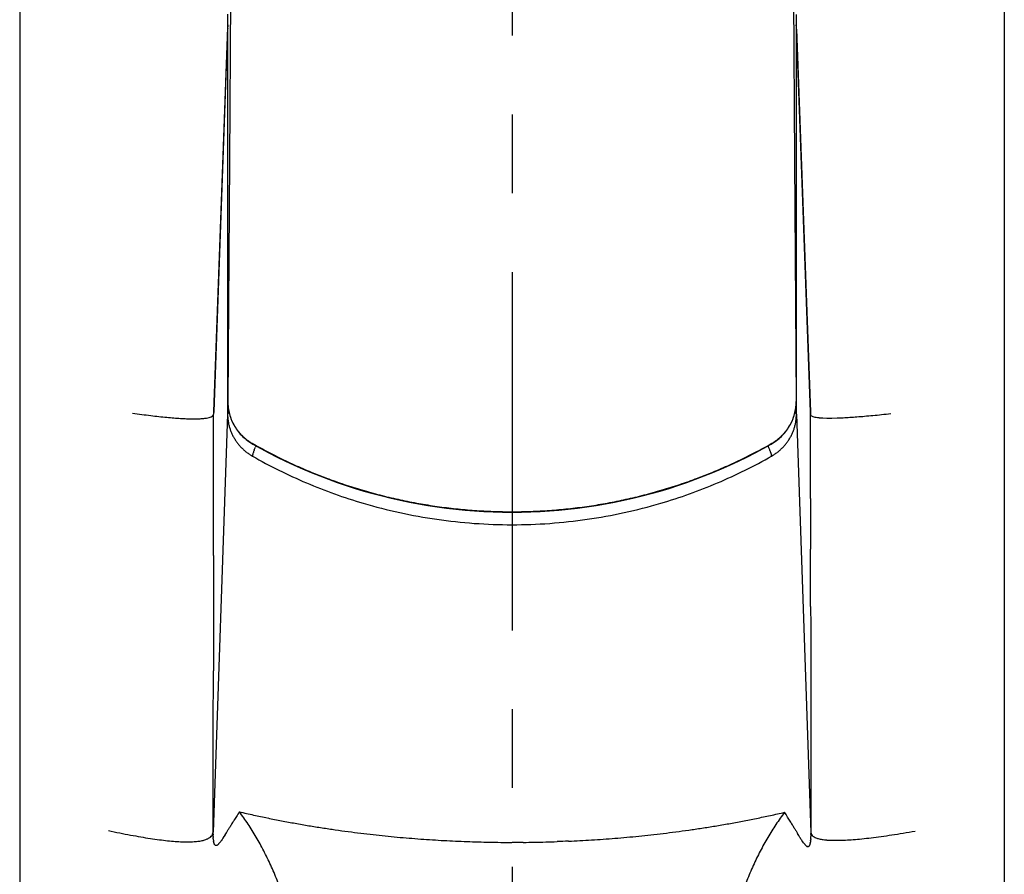
# Model space of a CAD drawing. Extents: x -5 to 205, y -21 to 276.
# Drawn here: x 49 to 59, y 163 to 171 of the extents above; entities that cross this region are included whole.
import ezdxf

# ---------------------------------------------------------------- set-up
doc = ezdxf.new("R2010")
doc.units = 0
doc.linetypes.add('AIGENLINE002', pattern=[5.856145, 3.5278, -0.776115, 0.776115, -0.776115])
doc.layers.add('_________1', color=7, linetype='CONTINUOUS')

# ---------------------------------------------------------------- blocks, each defined once
blk = doc.blocks.new('AIGNBL0201004C')
at = {"layer": '_________1', "color": 7}
for p, q in [((51.1896, 167.218), (51.1896, 167.221)), ((51.1903, 167.217), (51.1896, 167.218)), ((51.191, 167.216), (51.1903, 167.217))]:
    blk.add_line(p, q, dxfattribs=at)
blk = doc.blocks.new('AIGNBL0201004D')
at = {"layer": '_________1', "color": 7}
for p, q in [((56.2946, 167.216), (56.2953, 167.217)), ((56.2953, 167.217), (56.296, 167.218)), ((56.2953, 167.217), (56.2953, 167.217)), ((56.296, 167.218), (56.296, 167.221))]:
    blk.add_line(p, q, dxfattribs=at)
blk = doc.blocks.new('AIGNBL02010051')
at = {"layer": '_________1', "color": 7}
for centre, radius, start, end in [((56.119542, 167.626019), 0.421083, 348.358295, 352.613266), ((56.169009, 167.627078), 0.372236, 351.47256, 355.768945), ((55.945955, 167.693294), 0.608102, 333.669322, 336.60329), ((56.124288, 167.616108), 0.413782, 336.606657, 340.957409), ((56.131708, 167.617228), 0.407149, 340.467713, 344.861961), ((56.060282, 167.638311), 0.481604, 344.65989, 348.348646), ((56.168124, 167.563809), 0.349661, 321.120301, 326.270713), ((56.168764, 167.574093), 0.35495, 324.832645, 329.88638), ((55.966985, 167.69381), 0.589565, 329.660603, 332.717815), ((55.739603, 168.038561), 0.992454, 307.933911, 309.772849), ((55.900027, 167.819714), 0.721814, 311.099123, 313.615797), ((55.71902, 167.972603), 0.957706, 315.146318, 317.048664), ((55.993345, 167.697749), 0.569818, 318.482243, 321.667226), ((56.063353, 167.635439), 0.475563, 299.284424, 303.168266), ((55.981273, 167.751375), 0.617538, 303.65796, 306.62911)]:
    blk.add_arc(centre, radius, start, end, dxfattribs=at)
blk = doc.blocks.new('AIGNBL02010053')
at = {"layer": '_________1', "color": 7}
for centre, radius, start, end in [((51.244794, 167.615433), 0.299516, 183.060392, 188.360832), ((51.399653, 167.632159), 0.4552, 187.609435, 191.523975), ((51.386599, 167.628521), 0.441684, 191.399838, 195.443869), ((51.377853, 167.62471), 0.432241, 195.265662, 199.404704), ((51.387159, 167.626146), 0.441498, 199.179236, 203.256738), ((51.88183, 167.851871), 0.985177, 203.958277, 205.769151), ((51.653987, 167.768269), 0.744026, 207.5996, 210.022021), ((51.507278, 167.696081), 0.580985, 211.097043, 214.183972), ((51.382673, 167.616303), 0.433102, 214.715095, 218.899904), ((51.280055, 167.519882), 0.292883, 216.825908, 223.024662), ((51.361524, 167.578335), 0.392536, 221.148045, 225.755669), ((51.548622, 167.779196), 0.666997, 226.280789, 229.004331), ((51.579348, 167.831697), 0.726866, 229.891162, 232.402118), ((51.434104, 167.651631), 0.495609, 233.005316, 236.707654), ((51.496541, 167.758), 0.618825, 237.281437, 240.265913)]:
    blk.add_arc(centre, radius, start, end, dxfattribs=at)
blk = doc.blocks.new('AIGNBL02010055')
at = {"layer": '_________1', "color": 7}
for p, q in [((56.492, 174.855), (56.5089, 172.39)), ((56.5089, 172.39), (56.5251, 170.013)), ((56.5251, 170.013), (56.5416, 167.634))]:
    blk.add_line(p, q, dxfattribs=at)
blk = doc.blocks.new('AIGNBL02010056')
at = {"layer": '_________1', "color": 7}
blk.add_line((51.1927, 167.219), (51.1896, 167.221), dxfattribs=at)
blk = doc.blocks.new('AIGNBL02010057')
at = {"layer": '_________1', "color": 7}
for centre, radius, start, end in [((53.849874, 171.908342), 5.389903, 240.462897, 242.368928), ((53.641432, 171.908505), 5.3874, 297.576455, 299.48659), ((54.094552, 172.439101), 5.973679, 242.650733, 244.411539), ((53.649625, 171.919753), 5.393592, 295.493784, 297.443984), ((54.225122, 172.790084), 6.346721, 244.716918, 246.377434), ((53.781388, 171.832671), 5.291775, 246.625449, 248.614305), ((53.855527, 171.465171), 4.894405, 291.304969, 293.455316), ((53.762839, 171.685325), 5.133261, 293.426301, 295.479387), ((54.204074, 172.981588), 6.515765, 248.837332, 250.452985), ((53.607852, 172.101981), 5.577683, 289.411159, 291.298564), ((53.808377, 171.954958), 5.41599, 250.76403, 252.706129), ((53.792452, 171.932808), 5.390114, 252.797757, 254.750623), ((53.695152, 171.91799), 5.375364, 285.266213, 287.228478), ((53.726714, 171.804977), 5.258075, 287.264724, 289.265156), ((54.047058, 172.945876), 6.434513, 254.935991, 256.575513), ((53.812564, 172.103639), 5.560942, 256.910879, 258.809865), ((53.788931, 171.573375), 5.018212, 281.063049, 283.171282), ((53.804677, 171.511819), 4.954688, 283.15619, 285.281088), ((53.6745, 171.399585), 4.84348, 258.795749, 260.977508), ((53.702922, 171.469416), 4.916934, 260.778026, 262.93158), ((53.768857, 172.004372), 5.455938, 262.935724, 264.878754), ((53.714359, 172.023395), 5.475067, 275.124661, 277.060901), ((53.816521, 171.261056), 4.705957, 276.967434, 279.217251), ((53.77743, 171.560074), 5.007384, 279.110725, 281.221409), ((53.716425, 171.384703), 4.834064, 264.842118, 267.032335), ((53.749156, 171.927689), 5.378018, 266.983583, 268.94854), ((53.742624, 172.606276), 6.056401, 269.128138, 270.871882), ((53.736169, 171.925486), 5.375813, 271.051077, 273.01684), ((53.682311, 172.602699), 6.05495, 273.188515, 274.937071)]:
    blk.add_arc(centre, radius, start, end, dxfattribs=at)
blk = doc.blocks.new('AIGNBL02010058')
at = {"layer": '_________1', "color": 7}
blk.add_line((56.296, 167.221), (56.2932, 167.219), dxfattribs=at)
blk = doc.blocks.new('AIGNBL02010059')
at = {"layer": '_________1', "color": 7}
for p, q in [((50.9936, 174.855), (50.9767, 172.381)), ((50.9767, 172.381), (50.9605, 170.004)), ((50.9605, 170.004), (50.9443, 167.634))]:
    blk.add_line(p, q, dxfattribs=at)
blk = doc.blocks.new('AIGNBL0201005A')
at = {"layer": '_________1', "color": 7}
for p, q in [((51.2227, 167.198), (51.2165, 167.186)), ((51.1962, 167.137), (51.1927, 167.127))]:
    blk.add_line(p, q, dxfattribs=at)
for centre, radius, start, end in [((51.47583, 167.041356), 0.295435, 156.391402, 158.848293), ((49.816234, 167.775997), 1.519495, 336.070608, 336.58832), ((51.051113, 167.250611), 0.177729, 333.837993, 338.513491), ((51.218972, 167.098744), 0.032462, 171.543706, 181.303626), ((51.233088, 167.097537), 0.04661, 164.188921, 172.626691), ((51.221482, 167.105796), 0.033536, 158.366158, 172.392057), ((51.280982, 167.098551), 0.09277, 162.065729, 167.797259), ((52.088177, 166.808719), 0.950479, 159.08906, 159.798814)]:
    blk.add_arc(centre, radius, start, end, dxfattribs=at)
blk = doc.blocks.new('AIGNBL0201005B')
at = {"layer": '_________1', "color": 7}
for p, q in [((56.2629, 167.198), (56.2691, 167.186)), ((56.2894, 167.137), (56.2929, 167.127)), ((56.2929, 167.127), (56.2956, 167.118)), ((56.2956, 167.118), (56.2977, 167.11))]:
    blk.add_line(p, q, dxfattribs=at)
for centre, radius, start, end in [((55.997975, 167.05787), 0.299669, 22.43802, 25.210496), ((56.143625, 167.107183), 0.146566, 20.985919, 26.355152), ((56.009761, 167.041356), 0.295435, 21.151687, 23.608578), ((55.397415, 166.808719), 0.950479, 20.201166, 20.91092), ((56.254418, 167.10014), 0.044439, 4.360095, 13.132228), ((56.269469, 167.097062), 0.029963, 1.806077, 12.443954)]:
    blk.add_arc(centre, radius, start, end, dxfattribs=at)
blk = doc.blocks.new('AIGNBL0201005C')
at = {"layer": '_________1', "color": 7}
blk.add_line((56.5299, 167.53), (56.5309, 167.53), dxfattribs=at)
for centre, radius, start, end in [((56.508873, 167.497946), 0.038645, 44.489804, 55.198186), ((56.520709, 167.50834), 0.022934, 31.658193, 46.689115), ((56.510783, 167.502158), 0.034628, 23.069248, 31.745897), ((56.531493, 167.510815), 0.012184, 0.415896, 23.773616)]:
    blk.add_arc(centre, radius, start, end, dxfattribs=at)
blk = doc.blocks.new('AIGNBL0201005D')
at = {"layer": '_________1', "color": 7}
blk.add_line((56.5416, 171.308), (56.5426, 171.306), dxfattribs=at)
blk.add_arc((56.531493, 171.300616), 0.012184, 0.415896, 23.773616, dxfattribs=at)
blk = doc.blocks.new('AIGNBL02010062')
at = {"layer": '_________1', "color": 7}
blk.add_line((50.9443, 171.308), (50.9429, 171.306), dxfattribs=at)
blk.add_arc((50.962356, 171.300294), 0.0201, 164.908828, 178.83093, dxfattribs=at)
blk = doc.blocks.new('AIGNBL02010063')
at = {"layer": '_________1', "color": 7}
blk.add_line((50.9557, 167.53), (50.9547, 167.53), dxfattribs=at)
for centre, radius, start, end in [((50.962356, 167.510493), 0.0201, 164.908828, 178.83093), ((50.974808, 167.502158), 0.034628, 148.254083, 156.930732), ((50.965572, 167.507778), 0.023817, 133.591024, 148.061629), ((50.974624, 167.50043), 0.035412, 124.311245, 136.000726)]:
    blk.add_arc(centre, radius, start, end, dxfattribs=at)
blk = doc.blocks.new('AIGNBL02010065')
at = {"layer": '_________1', "color": 7}
for p, q in [((56.7669, 167.476), (56.8024, 167.474)), ((56.8024, 167.474), (56.8437, 167.472)), ((56.8437, 167.472), (56.8913, 167.472)), ((56.8913, 167.472), (56.9447, 167.473)), ((56.9447, 167.473), (57.0039, 167.476))]:
    blk.add_line(p, q, dxfattribs=at)
for centre, radius, start, end in [((56.697271, 167.509847), 0.015656, 189.413697, 225.5352), ((56.709176, 167.520133), 0.031363, 223.17674, 247.806242), ((56.736756, 167.572346), 0.090313, 244.11525, 255.543467), ((56.769775, 167.688045), 0.210614, 254.702884, 261.222734), ((56.7944, 167.803491), 0.328535, 260.050596, 265.201893), ((56.809979, 171.555126), 4.0838, 272.722364, 273.637315), ((56.234985, 179.710955), 12.259807, 273.901025, 274.230307), ((56.6677, 173.715272), 6.248549, 274.328776, 275.026079), ((55.797524, 183.811036), 16.381739, 274.964349, 275.248639), ((55.955411, 181.339713), 13.906505, 275.532291, 275.888914), ((55.996729, 180.766753), 13.332341, 275.96492, 276.358055)]:
    blk.add_arc(centre, radius, start, end, dxfattribs=at)
blk = doc.blocks.new('AIGNBL02010066')
at = {"layer": '_________1', "color": 7}
for p, q in [((56.8424, 163.317), (56.8961, 163.314)), ((56.8961, 163.314), (56.9574, 163.314)), ((56.9574, 163.314), (57.0263, 163.316))]:
    blk.add_line(p, q, dxfattribs=at)
for centre, radius, start, end in [((56.73134, 163.395162), 0.045632, 186.027164, 210.842769), ((56.541968, 169.56065), 6.264432, 278.628308, 279.668775), ((55.623423, 175.230866), 12.008467, 279.445354, 280.019067), ((56.739486, 163.398794), 0.054499, 209.730092, 232.468951), ((56.7643, 163.425969), 0.09122, 230.506767, 246.779089), ((56.808567, 163.516916), 0.192313, 245.342301, 254.850224), ((56.855583, 163.686157), 0.367961, 254.670743, 260.713248), ((56.893433, 163.922343), 0.60716, 260.78508, 265.175458), ((56.873399, 166.366663), 3.054194, 272.870284, 274.314395), ((56.732799, 167.878102), 4.572004, 274.646464, 275.699892), ((56.79449, 167.203198), 3.894314, 275.782919, 277.134732), ((56.508262, 169.677441), 6.384991, 276.925687, 277.817228), ((56.462565, 169.985), 6.695908, 277.846662, 278.75531)]:
    blk.add_arc(centre, radius, start, end, dxfattribs=at)
blk = doc.blocks.new('AIGNBL02010067')
at = {"layer": '_________1', "color": 7}
for centre, radius, start, end in [((58.511119, 162.025281), 2.606158, 143.092037, 146.344488), ((58.324072, 162.141118), 2.386277, 146.170662, 149.790779), ((58.538909, 161.988409), 2.648883, 149.274387, 152.603915), ((59.054704, 161.722643), 3.229119, 152.628356, 155.41993), ((59.545767, 161.519648), 3.760173, 155.719584, 158.172979), ((59.397926, 161.58373), 3.599107, 158.244937, 160.867351), ((59.0636, 161.686887), 3.249461, 160.653655, 163.624882), ((59.241232, 161.613001), 3.440781, 163.278361, 166.151149), ((60.195976, 161.348353), 4.431209, 165.783598, 168.068012), ((60.386552, 161.312068), 4.625171, 168.11633, 170.355899), ((60.666036, 161.263681), 4.908811, 170.345596, 172.503063), ((60.810658, 161.239378), 5.05537, 172.443837, 174.58762), ((61.661125, 161.145352), 5.91093, 174.457845, 176.329037), ((61.940392, 161.133434), 6.190389, 176.384454, 178.210477), ((61.537219, 161.146894), 5.786993, 178.219019, 180.211332), ((62.433, 161.123947), 6.682735, 179.986234, 181.745496), ((62.640665, 161.122659), 6.890268, 181.682193, 183.420036), ((62.950388, 161.130021), 7.199887, 183.331478, 185.024853), ((64.050293, 161.211276), 8.302697, 184.918612, 186.41184), ((67.08661, 161.617576), 11.365579, 186.737909, 187.846247), ((64.498768, 161.279853), 8.755879, 187.968735, 189.429507), ((64.799, 161.334085), 9.06094, 189.45677, 190.887685), ((64.41275, 161.240481), 8.663983, 190.762278, 192.279473), ((64.925268, 161.32859), 9.183544, 192.136547, 193.585076), ((66.11293, 161.607712), 10.403543, 193.542912, 194.835569), ((69.266272, 162.484232), 13.676255, 195.002736, 195.996525), ((65.75816, 161.484746), 10.028547, 196.030674, 197.399418), ((67.427778, 162.018228), 11.781301, 197.447099, 198.621508), ((69.711632, 162.80519), 14.196891, 198.688079, 199.669972)]:
    blk.add_arc(centre, radius, start, end, dxfattribs=at)
blk = doc.blocks.new('AIGNBL02010069')
at = {"layer": '_________1', "color": 7}
for centre, radius, start, end in [((49.111439, 162.132226), 2.435381, 33.434681, 36.910596), ((48.867204, 161.965272), 2.731192, 30.365493, 33.534443), ((48.44674, 161.725832), 3.215021, 27.513829, 30.259328), ((48.739606, 161.886293), 2.881161, 24.242267, 27.374233), ((48.765201, 161.877079), 2.861668, 21.390663, 24.620901), ((48.185311, 161.626032), 3.493247, 19.048462, 21.755658), ((47.792906, 161.498765), 3.905708, 16.456895, 18.93448), ((47.895095, 161.515301), 3.803044, 14.04615, 16.65412), ((46.743241, 161.245956), 4.985862, 11.801958, 13.836228), ((47.063158, 161.309733), 4.659665, 9.607576, 11.83889), ((46.750136, 161.255771), 4.977303, 7.485, 9.618659), ((46.61323, 161.233847), 5.1159, 5.404537, 7.528704), ((45.801905, 161.14482), 5.932016, 3.649682, 5.522515), ((45.500638, 161.130697), 6.233572, 1.783263, 3.602962), ((45.9072, 161.144209), 5.826787, 359.789425, 1.774867), ((44.152745, 161.121188), 7.581203, 358.454952, 0.012143), ((45.429656, 161.101701), 6.304249, 356.411724, 358.319087), ((43.659957, 161.173562), 8.07507, 355.172965, 356.688719), ((44.248236, 161.133667), 7.485527, 353.435271, 355.098343), ((43.049552, 161.253711), 8.690094, 352.097589, 353.552523), ((42.843708, 161.288866), 8.898818, 350.612812, 352.055602), ((41.593747, 161.49787), 10.166131, 349.318942, 350.599686), ((40.967679, 161.651809), 10.80994, 347.911714, 349.132182), ((40.359697, 161.792091), 11.433823, 346.694259, 347.862362), ((35.461671, 163.069379), 16.494736, 345.472897, 346.292251), ((36.308011, 162.960173), 15.648424, 344.210804, 345.082656), ((34.272427, 163.686906), 17.805542, 342.968731, 343.742817), ((38.512271, 162.466049), 13.394261, 341.612584, 342.650017), ((38.345449, 162.57069), 13.585655, 340.385542, 341.41573)]:
    blk.add_arc(centre, radius, start, end, dxfattribs=at)
blk = doc.blocks.new('AIGNBL0201006A')
at = {"layer": '_________1', "color": 7}
for centre, radius, start, end in [((51.621877, 171.924659), 8.713616, 257.721823, 258.47423), ((51.841697, 173.088886), 9.898304, 258.573996, 259.199946), ((50.742578, 163.397744), 0.057111, 334.486826, 357.44069), ((51.497787, 171.403634), 8.17849, 259.354297, 260.070569), ((51.023799, 168.814288), 5.546235, 260.28124, 261.269196), ((51.017481, 168.877104), 5.607386, 261.43043, 262.340722), ((50.624658, 166.018668), 2.72211, 262.516277, 264.246452), ((50.651774, 166.241027), 2.94607, 264.155282, 265.621784), ((50.557407, 165.043039), 1.744377, 265.70841, 267.963843), ((50.546293, 164.733531), 1.434669, 267.96823, 270.431453), ((50.553795, 164.17653), 0.877634, 270.215509, 273.771847), ((50.576198, 163.897673), 0.59792, 273.387538, 278.033667), ((50.611706, 163.664267), 0.361851, 277.631452, 284.246748), ((50.650389, 163.534197), 0.226328, 282.858456, 291.915504), ((50.684309, 163.458923), 0.143873, 290.571872, 302.558244), ((50.712987, 163.417567), 0.093603, 301.386307, 317.246292), ((50.737286, 163.396428), 0.061418, 316.338229, 337.722971)]:
    blk.add_arc(centre, radius, start, end, dxfattribs=at)
blk = doc.blocks.new('AIGNBL0201006B')
at = {"layer": '_________1', "color": 7}
for centre, radius, start, end in [((57.31776, 220.462266), 53.443825, 262.137207, 262.236373), ((50.988703, 174.173625), 6.724528, 262.390258, 263.13592), ((52.031294, 182.711257), 15.325578, 263.080788, 263.386884), ((50.795572, 172.328342), 4.869539, 263.76051, 264.665025), ((50.707531, 171.1428), 3.681016, 264.313724, 265.42284), ((50.706691, 171.133043), 3.671223, 265.423744, 266.447906), ((50.667623, 170.5157), 3.052645, 266.461897, 267.582083), ((50.606028, 169.037548), 1.573211, 267.552175, 269.510244), ((50.611429, 168.880808), 1.416539, 269.237594, 271.174624), ((50.596894, 168.898218), 1.434314, 271.740902, 273.421635), ((50.643366, 168.061465), 0.596289, 273.762766, 277.221902), ((50.676855, 167.7952), 0.327927, 277.265612, 282.522247), ((50.710294, 167.650611), 0.179532, 282.109156, 289.892906), ((50.744887, 167.55766), 0.080361, 289.250229, 302.959493), ((50.766533, 167.526116), 0.04213, 301.598347, 321.77978), ((50.778326, 167.514959), 0.026004, 325.020183, 352.561369)]:
    blk.add_arc(centre, radius, start, end, dxfattribs=at)
blk = doc.blocks.new('AIGNBL0201006C')
at = {"layer": '_________1', "color": 7}
for p, q in [((51.0287, 163.548), (51.0032, 163.508)), ((50.7996, 163.385), (50.7996, 163.395)), ((50.7996, 163.376), (50.7996, 163.385)), ((50.8, 163.358), (50.8, 163.367)), ((50.8003, 163.35), (50.8, 163.358)), ((50.801, 163.336), (50.8007, 163.343)), ((50.8014, 163.33), (50.801, 163.336)), ((50.802, 163.324), (50.8014, 163.33)), ((50.8024, 163.319), (50.802, 163.324)), ((50.8031, 163.314), (50.8024, 163.319)), ((50.8048, 163.302), (50.8041, 163.306)), ((50.8055, 163.298), (50.8048, 163.302)), ((50.8062, 163.294), (50.8055, 163.298)), ((50.8093, 163.283), (50.8082, 163.286)), ((50.8871, 163.321), (50.8789, 163.31)), ((50.9061, 163.35), (50.8961, 163.335)), ((50.9175, 163.368), (50.9061, 163.35)), ((50.8117, 163.276), (50.8107, 163.279)), ((50.8131, 163.273), (50.8117, 163.276)), ((50.8148, 163.271), (50.8131, 163.273)), ((50.8162, 163.268), (50.8148, 163.271)), ((50.8182, 163.267), (50.8162, 163.268)), ((50.82, 163.265), (50.8182, 163.267)), ((50.822, 163.264), (50.82, 163.265)), ((50.8241, 163.263), (50.822, 163.264)), ((50.8265, 163.262), (50.8241, 163.263)), ((50.8289, 163.262), (50.8265, 163.262)), ((50.8317, 163.263), (50.8289, 163.262)), ((50.8348, 163.264), (50.8317, 163.263)), ((50.8382, 163.265), (50.8348, 163.264))]:
    blk.add_line(p, q, dxfattribs=at)
for centre, radius, start, end in [((55.321373, 160.814873), 5.089061, 146.88898, 147.511925), ((46.740847, 166.105816), 4.991914, 328.151067, 328.633935), ((50.288216, 163.767293), 0.745156, 327.611954, 329.490623), ((49.946875, 164.018292), 1.167455, 327.381988, 328.756655), ((47.276688, 165.678565), 4.311669, 328.297791, 328.727277), ((52.355875, 162.604104), 1.625558, 147.743728, 149.041234), ((50.871159, 163.373822), 0.071548, 178.611059, 185.794137), ((50.853339, 163.34899), 0.053033, 178.654196, 186.671805), ((50.81863, 163.314169), 0.015555, 181.031718, 197.148873), ((50.824012, 163.309347), 0.020247, 179.333711, 190.60577), ((50.641516, 163.246964), 0.171223, 14.597889, 15.912345), ((50.918266, 163.31837), 0.114591, 194.273079, 196.237195), ((50.785037, 163.270577), 0.027108, 19.07816, 26.589143), ((50.819633, 163.314814), 0.049977, 314.094537, 323.058141), ((50.783414, 163.355451), 0.103902, 317.141327, 322.129609), ((50.751645, 163.388476), 0.149398, 319.609905, 323.655133), ((50.757337, 163.387714), 0.144388, 322.559981, 327.321173), ((51.196327, 163.124702), 0.366305, 145.046913, 147.57292), ((50.856822, 163.238209), 0.032875, 117.460487, 124.466999), ((50.814838, 163.304032), 0.045419, 306.199521, 312.379304), ((50.778209, 163.354492), 0.107608, 308.674282, 311.798445), ((50.768663, 163.35701), 0.115975, 314.485803, 317.676055)]:
    blk.add_arc(centre, radius, start, end, dxfattribs=at)
blk = doc.blocks.new('AIGNBL0201006D')
at = {"layer": '_________1', "color": 7}
for centre, radius, start, end in [((51.472642, 167.510925), 0.530382, 180.002366, 183.577494), ((51.36074, 167.504911), 0.418324, 183.711751, 188.243835), ((51.694134, 167.561785), 0.756476, 188.886334, 191.404792), ((51.459238, 167.52586), 0.519235, 192.644361, 196.296264), ((52.08443, 167.741107), 1.18012, 197.809654, 199.433541), ((51.338298, 167.482956), 0.390636, 200.138233, 205.010078), ((51.373335, 167.49262), 0.426517, 204.1966, 208.668279), ((51.492517, 167.56392), 0.565319, 209.213902, 212.612682), ((51.344472, 167.463094), 0.38631, 211.850462, 216.833678), ((51.628135, 167.685825), 0.746918, 217.463829, 220.039458), ((51.446121, 167.539839), 0.51368, 220.6335, 224.387424), ((51.423314, 167.51816), 0.482218, 224.442148, 228.453081), ((51.472467, 167.575731), 0.557906, 228.596469, 232.089671), ((51.411061, 167.501327), 0.461482, 232.428881, 236.631402), ((51.419258, 167.511336), 0.474352, 236.469502, 240.616878)]:
    blk.add_arc(centre, radius, start, end, dxfattribs=at)
blk = doc.blocks.new('AIGNBL0201006E')
at = {"layer": '_________1', "color": 7}
for p, q in [((56.686, 163.39), (56.686, 163.38)), ((56.5785, 163.342), (56.5671, 163.36)), ((56.6053, 163.3), (56.5974, 163.312)), ((56.6126, 163.29), (56.6053, 163.3)), ((56.6791, 163.282), (56.678, 163.278)), ((56.6825, 163.301), (56.6818, 163.297)), ((56.6849, 163.329), (56.6846, 163.323)), ((56.686, 163.361), (56.686, 163.352)), ((56.6432, 163.257), (56.6391, 163.26)), ((56.6529, 163.252), (56.6501, 163.253)), ((56.6556, 163.251), (56.6529, 163.252)), ((56.6584, 163.251), (56.6556, 163.251)), ((56.6608, 163.251), (56.6584, 163.251)), ((56.6629, 163.252), (56.6608, 163.251)), ((56.6649, 163.253), (56.6629, 163.252)), ((56.667, 163.255), (56.6649, 163.253)), ((56.6687, 163.257), (56.667, 163.255)), ((56.6705, 163.259), (56.6687, 163.257)), ((56.6718, 163.262), (56.6705, 163.259)), ((56.6736, 163.264), (56.6718, 163.262)), ((56.6746, 163.267), (56.6736, 163.264)), ((56.677, 163.274), (56.676, 163.271)), ((56.678, 163.278), (56.677, 163.274))]:
    blk.add_line(p, q, dxfattribs=at)
for centre, radius, start, end in [((54.879351, 162.582292), 1.847196, 31.350396, 33.074457), ((54.530679, 162.333515), 2.274605, 30.921073, 32.132604), ((54.35828, 162.183067), 2.500139, 30.877867, 31.84873), ((55.252789, 162.704543), 1.464833, 29.871978, 31.327973), ((57.301375, 163.885931), 0.899994, 210.13316, 212.20957), ((59.446998, 165.109408), 3.369296, 210.364781, 210.848066), ((54.654469, 162.233471), 2.21994, 30.506662, 31.148656), ((56.602566, 163.372194), 0.083762, 358.647442, 5.371665), ((56.207624, 163.096926), 0.444397, 31.020987, 33.436521), ((56.925087, 163.534951), 0.39623, 211.835474, 214.212293), ((58.072135, 164.415433), 1.842892, 217.627918, 217.96), ((56.692725, 163.335443), 0.091046, 216.060875, 221.921144), ((56.652865, 163.288399), 0.027052, 345.61279, 353.777519), ((56.662603, 163.290491), 0.017876, 343.676082, 356.592307), ((56.662614, 163.294629), 0.018576, 343.744308, 355.646002), ((56.663303, 163.298418), 0.018576, 343.744308, 355.646002), ((56.701274, 163.300912), 0.018764, 164.375657, 178.770367), ((56.711735, 163.306507), 0.028537, 171.021566, 181.088063), ((56.654697, 163.315562), 0.029216, 350.938687, 2.124855), ((56.645974, 163.324033), 0.038631, 348.975519, 357.984879), ((56.634534, 163.335417), 0.050751, 353.181735, 1.365643), ((56.628868, 163.342988), 0.056761, 353.565266, 1.229611), ((56.619397, 163.351079), 0.066574, 354.074171, 1.052533), ((56.763525, 163.362731), 0.077583, 174.463416, 181.214425), ((56.753761, 163.379768), 0.166257, 219.232928, 221.969692), ((56.661704, 163.295318), 0.041357, 220.269709, 229.73032), ((56.704737, 163.332424), 0.097885, 224.542823, 227.894957), ((56.65737, 163.273219), 0.021738, 229.457313, 240.558675), ((56.654678, 163.265968), 0.014152, 235.613833, 251.256091), ((56.650349, 163.279514), 0.027108, 333.410857, 340.92184)]:
    blk.add_arc(centre, radius, start, end, dxfattribs=at)
blk = doc.blocks.new('AIGNBL0201006F')
at = {"layer": '_________1', "color": 7}
for centre, radius, start, end in [((56.138623, 167.507698), 0.405122, 351.08685, 355.772035), ((56.012471, 167.510951), 0.531205, 356.425298, 359.994882), ((56.030382, 167.523828), 0.514799, 340.08401, 343.79505), ((56.071757, 167.514143), 0.472371, 343.522531, 347.536884), ((56.130491, 167.501116), 0.412209, 347.543109, 352.165804), ((56.103109, 167.493615), 0.435032, 322.950219, 327.40081), ((56.033992, 167.534204), 0.515137, 327.739253, 331.449687), ((56.193946, 167.452012), 0.335379, 330.723713, 336.411448), ((56.095805, 167.509063), 0.448338, 334.74834, 339.009967), ((56.018619, 167.564082), 0.545547, 311.779819, 315.324992), ((55.919984, 167.656445), 0.680636, 315.633828, 318.486404), ((56.119304, 167.471576), 0.408903, 319.372052, 324.04763), ((56.055592, 167.524208), 0.491018, 299.773342, 303.745631), ((56.034021, 167.558182), 0.531252, 303.644677, 307.295079), ((56.071055, 167.505846), 0.467183, 307.571037, 311.742862)]:
    blk.add_arc(centre, radius, start, end, dxfattribs=at)
blk = doc.blocks.new('AIGNBL02010072')
at = {"layer": '_________1', "color": 7}
blk.add_line((56.5437, 167.511), (56.686, 163.39), dxfattribs=at)
blk = doc.blocks.new('AIGNBL02010073')
at = {"layer": '_________1', "color": 7}
for p, q in [((56.6832, 166.68), (56.6835, 166.182)), ((56.6842, 165.311), (56.6842, 164.994)), ((56.6842, 164.994), (56.6846, 164.685)), ((56.6846, 164.685), (56.6846, 164.396)), ((56.6846, 164.396), (56.6853, 163.862)), ((56.6853, 163.862), (56.686, 163.39))]:
    blk.add_line(p, q, dxfattribs=at)
for centre, radius, start, end in [((-435.642215, 166.273331), 492.325587, 0.047381, 0.143605), ((-403.122491, 165.619082), 459.806383, 359.99982, 0.070138), ((191.891041, 165.616421), 135.207148, 179.999464, 180.129363)]:
    blk.add_arc(centre, radius, start, end, dxfattribs=at)
blk = doc.blocks.new('AIGNBL02010074')
at = {"layer": '_________1', "color": 7}
blk.add_line((56.6808, 167.532), (56.6818, 167.507), dxfattribs=at)
blk = doc.blocks.new('AIGNBL02010075')
at = {"layer": '_________1', "color": 7}
blk.add_line((56.5437, 171.301), (56.6808, 167.532), dxfattribs=at)
blk = doc.blocks.new('AIGNBL02010076')
at = {"layer": '_________1', "color": 7}
for centre, radius, start, end in [((52.795394, 170.974725), 7.581479, 256.757688, 257.841274), ((53.248703, 172.839837), 9.500362, 257.537864, 258.389764), ((53.355906, 173.32361), 9.995814, 258.345925, 259.145271), ((53.568956, 174.383801), 11.077162, 259.0957, 259.806243), ((57.509959, 196.922436), 33.957669, 259.991914, 260.220267), ((53.207908, 172.123338), 8.788242, 260.397152, 261.263992), ((54.167716, 178.399035), 15.13691, 261.281003, 261.77673), ((53.408692, 173.052526), 9.736819, 261.697307, 262.45463), ((53.912019, 176.963509), 13.680038, 262.515726, 263.037876), ((54.864566, 185.210233), 21.981482, 263.178865, 263.496202), ((53.580968, 174.203548), 10.900278, 263.646628, 264.27487), ((53.731301, 175.419541), 12.125235, 264.141239, 264.702279), ((53.273599, 170.275466), 6.960899, 264.544149, 265.509097), ((54.077983, 179.707272), 16.426854, 265.28798, 265.692983), ((57.410963, 228.803113), 65.635363, 266.010369, 266.111054), ((54.419061, 187.124913), 23.850737, 266.491269, 266.765683), ((53.752503, 175.685727), 12.392182, 266.85862, 267.381742), ((53.758519, 175.7635), 12.470149, 267.370451, 267.886923), ((53.741904, 175.284812), 11.991174, 267.881922, 268.417197), ((53.732637, 174.766081), 11.472386, 268.391903, 268.9478), ((53.737984, 174.759972), 11.466377, 268.920526, 269.473176), ((53.794138, 180.327996), 17.034682, 269.456511, 269.827321)]:
    blk.add_arc(centre, radius, start, end, dxfattribs=at)
blk = doc.blocks.new('AIGNBL02010077')
at = {"layer": '_________1', "color": 7}
blk.add_line((53.853, 163.294), (53.7428, 163.293), dxfattribs=at)
for centre, radius, start, end in [((54.377312, 172.360096), 9.006133, 282.244452, 283.156625), ((54.268212, 172.443168), 9.108562, 279.324705, 280.175668), ((53.518927, 176.60743), 13.339697, 280.183455, 280.773346), ((54.285451, 172.596163), 9.25585, 280.753471, 281.616515), ((53.802277, 175.077929), 11.784105, 281.487906, 282.174188), ((53.427463, 178.677159), 15.401455, 276.275012, 276.727779), ((53.632167, 176.682474), 13.396559, 276.857741, 277.39231), ((54.086958, 173.073759), 9.759333, 277.470364, 278.225801), ((54.434974, 170.943927), 7.601724, 277.926489, 278.910854), ((54.384826, 171.544344), 8.202777, 278.607287, 279.538184), ((53.747587, 174.761081), 11.46783, 270.526879, 271.079459), ((53.827859, 172.12859), 8.834348, 270.880584, 271.602455), ((53.102406, 198.370102), 35.085885, 271.588318, 271.770677), ((61.551909, -20.54761), 183.996058, 92.259051, 92.294159), ((53.63518, 178.078503), 14.787969, 272.573543, 273.011881), ((53.992336, 171.621688), 8.321325, 272.892053, 273.678519), ((53.725501, 176.020907), 12.728611, 273.606679, 274.124262), ((53.986888, 172.559644), 9.25752, 274.051367, 274.772065), ((54.265482, 169.767946), 6.452482, 274.369088, 275.40994), ((54.098097, 172.160311), 8.850168, 275.028527, 275.796973), ((54.044837, 172.875997), 9.567593, 275.681395, 276.397147)]:
    blk.add_arc(centre, radius, start, end, dxfattribs=at)
blk = doc.blocks.new('AIGNBL02010078')
at = {"layer": '_________1', "color": 7}
for centre, radius, start, end in [((53.659813, 171.410229), 4.971162, 240.163406, 247.004158), ((53.773691, 171.518383), 5.091073, 293.05998, 299.742903), ((53.76376, 171.652802), 5.235067, 246.994063, 253.515488), ((53.798055, 171.440446), 5.009827, 286.337762, 293.152727), ((53.722464, 171.525881), 5.101646, 253.555739, 261.886447), ((53.742787, 171.619335), 5.19704, 278.190161, 286.367693), ((53.741771, 171.583382), 5.161308, 261.764352, 270.011384), ((53.745536, 171.559523), 5.13745, 269.969453, 278.25485)]:
    blk.add_arc(centre, radius, start, end, dxfattribs=at)
blk = doc.blocks.new('AIGNBL02010079')
at = {"layer": '_________1', "color": 7}
blk.add_line((50.8051, 167.536), (50.8041, 167.512), dxfattribs=at)
blk = doc.blocks.new('AIGNBL0201007A')
at = {"layer": '_________1', "color": 7}
blk.add_line((50.8051, 167.537), (50.8051, 167.536), dxfattribs=at)
blk = doc.blocks.new('AIGNBL0201007B')
at = {"layer": '_________1', "color": 7}
blk.add_line((50.9423, 171.301), (50.8051, 167.537), dxfattribs=at)
blk = doc.blocks.new('AIGNBL02010086')
at = {"layer": '_________1', "color": 7}
for p, q in [((50.8034, 167.096), (50.8041, 167.512)), ((50.8027, 166.627), (50.8034, 167.096)), ((50.8024, 166.12), (50.8027, 166.627)), ((50.801, 164.42), (50.8017, 164.983)), ((50.8007, 163.904), (50.801, 164.42)), ((50.7996, 163.395), (50.8007, 163.904))]:
    blk.add_line(p, q, dxfattribs=at)
for centre, radius, start, end in [((476.001032, 165.578492), 425.198988, 179.927043, 180.000315), ((558.035188, 164.985111), 507.233489, 179.933201, 180.000292)]:
    blk.add_arc(centre, radius, start, end, dxfattribs=at)
blk = doc.blocks.new('AIGNBL02010087')
at = {"layer": '_________1', "color": 7}
blk.add_line((50.9423, 167.511), (50.7996, 163.395), dxfattribs=at)
blk = doc.blocks.new('AIGNBL020100BC')
at = {"layer": '_________1', "color": 7}
blk.add_line((50.945, 167.604), (50.9457, 167.599), dxfattribs=at)
blk = doc.blocks.new('AIGNBL020100BD')
at = {"layer": '_________1', "color": 7}
blk.add_line((56.5402, 167.6), (56.5406, 167.604), dxfattribs=at)
blk = doc.blocks.new('AIGNBL020100BE')
at = {"layer": '_________1', "color": 7}
blk.add_arc((50.883061, 167.605309), 0.061974, 358.557738, 6.21415, dxfattribs=at)
blk = doc.blocks.new('AIGNBL020100BF')
at = {"layer": '_________1', "color": 7}
blk.add_line((56.5406, 167.604), (56.5409, 167.613), dxfattribs=at)
blk = doc.blocks.new('AIGNBL020100C0')
at = {"layer": '_________1', "color": 7}
blk.add_line((56.5416, 167.632), (56.5416, 167.634), dxfattribs=at)
blk = doc.blocks.new('AIGNBL020100C1')
at = {"layer": '_________1', "color": 7}
blk.add_arc((56.194561, 167.63469), 0.347056, 356.368275, 359.612617, dxfattribs=at)
blk = doc.blocks.new('AIGNBL020100C2')
at = {"layer": '_________1', "color": 7}
blk.add_line((50.9443, 167.634), (50.9443, 167.631), dxfattribs=at)
blk = doc.blocks.new('AIGNBL020100C3')
at = {"layer": '_________1', "color": 7}
blk.add_line((50.9443, 167.62), (50.9447, 167.612), dxfattribs=at)
blk = doc.blocks.new('AIGNBL020100C4')
at = {"layer": '_________1', "color": 7}
blk.add_line((50.9443, 167.631), (50.9443, 167.62), dxfattribs=at)
blk = doc.blocks.new('AIGNBL020100C5')
at = {"layer": '_________1', "color": 7}
blk.add_line((50.8045, 167.536), (50.8041, 167.512), dxfattribs=at)
blk = doc.blocks.new('AIGNBL020100C6')
at = {"layer": '_________1', "color": 7}
blk.add_arc((56.164484, 167.505696), 0.517343, 0.176049, 2.96266, dxfattribs=at)
blk = doc.blocks.new('AIGNBL02010120')
at = {"layer": '_________1', "color": 7}
blk.add_line((58.5908, 183.972), (58.5908, 151.876), dxfattribs=at)
blk = doc.blocks.new('AIGNBL02010123')
at = {"layer": '_________1', "color": 7}
blk.add_line((51.1803, 167.222), (51.191, 167.216), dxfattribs=at)
blk = doc.blocks.new('AIGNBL02010124')
at = {"layer": '_________1', "color": 7}
for p, q in [((51.191, 167.216), (51.2682, 167.173)), ((51.2682, 167.173), (51.3491, 167.13)), ((56.1368, 167.13), (56.2178, 167.173)), ((56.2178, 167.173), (56.2946, 167.216)), ((51.3491, 167.13), (51.4308, 167.088)), ((51.4308, 167.088), (51.5135, 167.048)), ((55.9725, 167.048), (56.0552, 167.088)), ((56.0552, 167.088), (56.1368, 167.13)), ((51.5135, 167.048), (51.5965, 167.009)), ((51.5965, 167.009), (51.6802, 166.972)), ((51.6802, 166.972), (51.765, 166.936)), ((55.721, 166.936), (55.8054, 166.972)), ((55.8054, 166.972), (55.8894, 167.009)), ((55.8894, 167.009), (55.9725, 167.048)), ((51.765, 166.936), (51.85, 166.902)), ((51.85, 166.902), (51.9358, 166.869)), ((51.9358, 166.869), (52.0226, 166.838)), ((55.4636, 166.838), (55.5501, 166.869)), ((55.5501, 166.869), (55.6359, 166.902)), ((55.6359, 166.902), (55.721, 166.936)), ((52.0226, 166.838), (52.1095, 166.808)), ((52.1095, 166.808), (52.197, 166.78)), ((52.197, 166.78), (52.2852, 166.753)), ((55.2011, 166.753), (55.289, 166.78)), ((55.289, 166.78), (55.3765, 166.808)), ((55.3765, 166.808), (55.4636, 166.838)), ((52.2852, 166.753), (52.3737, 166.728)), ((52.3737, 166.728), (52.4629, 166.705)), ((52.4629, 166.705), (52.5525, 166.683)), ((52.5525, 166.683), (52.6424, 166.662)), ((54.8442, 166.663), (54.9338, 166.683)), ((54.9338, 166.683), (55.0233, 166.705)), ((55.0233, 166.705), (55.1126, 166.728)), ((55.1126, 166.728), (55.2011, 166.753)), ((52.6424, 166.662), (52.733, 166.644)), ((52.733, 166.644), (52.8236, 166.627)), ((52.8236, 166.627), (52.9149, 166.611)), ((52.9149, 166.611), (53.0062, 166.597)), ((53.0062, 166.597), (53.0979, 166.585)), ((53.0979, 166.585), (53.1899, 166.574)), ((54.2968, 166.574), (54.3888, 166.585)), ((54.3888, 166.585), (54.4804, 166.597)), ((54.4804, 166.597), (54.5717, 166.611)), ((54.5717, 166.611), (54.663, 166.627)), ((54.663, 166.627), (54.7536, 166.644)), ((54.7536, 166.644), (54.8442, 166.663)), ((53.1899, 166.574), (53.2818, 166.565)), ((53.2818, 166.565), (53.3742, 166.558)), ((53.3742, 166.558), (53.4665, 166.552)), ((53.4665, 166.552), (53.5585, 166.548)), ((53.5585, 166.548), (53.6508, 166.546)), ((53.6508, 166.546), (53.7431, 166.545)), ((53.7431, 166.545), (53.8355, 166.546)), ((53.8355, 166.546), (53.9278, 166.548)), ((53.9278, 166.548), (54.0201, 166.552)), ((54.0201, 166.552), (54.1125, 166.558)), ((54.1125, 166.558), (54.2044, 166.565)), ((54.2044, 166.565), (54.2968, 166.574))]:
    blk.add_line(p, q, dxfattribs=at)
blk = doc.blocks.new('AIGNBL02010125')
at = {"layer": '_________1', "color": 7}
blk.add_line((56.5437, 167.511), (56.5437, 171.301), dxfattribs=at)
blk = doc.blocks.new('AIGNBL02010126')
at = {"layer": '_________1', "color": 7}
blk.add_line((56.5416, 171.445), (56.5416, 167.634), dxfattribs=at)
blk = doc.blocks.new('AIGNBL0201012B')
at = {"layer": '_________1', "color": 7}
blk.add_line((56.5437, 171.301), (56.5433, 171.318), dxfattribs=at)
blk = doc.blocks.new('AIGNBL0201012D')
at = {"layer": '_________1', "color": 7}
blk.add_line((56.6811, 167.532), (56.5433, 171.318), dxfattribs=at)
blk = doc.blocks.new('AIGNBL0201012E')
at = {"layer": '_________1', "color": 7}
for p, q in [((56.542, 171.34), (56.5416, 171.345)), ((56.543, 171.325), (56.542, 171.34)), ((56.5433, 171.318), (56.543, 171.325))]:
    blk.add_line(p, q, dxfattribs=at)
blk = doc.blocks.new('AIGNBL02010133')
at = {"layer": '_________1', "color": 7}
for p, q in [((56.5327, 167.543), (56.5354, 167.558)), ((56.5354, 167.558), (56.5378, 167.574)), ((56.5378, 167.574), (56.5395, 167.59)), ((56.5395, 167.59), (56.5406, 167.606)), ((56.5406, 167.606), (56.5413, 167.622)), ((56.5413, 167.622), (56.5416, 167.634)), ((56.4982, 167.436), (56.5047, 167.451)), ((56.5047, 167.451), (56.5106, 167.466)), ((56.5106, 167.466), (56.5158, 167.481)), ((56.5158, 167.481), (56.5209, 167.496)), ((56.5209, 167.496), (56.5254, 167.512)), ((56.5254, 167.512), (56.5292, 167.527)), ((56.5292, 167.527), (56.5327, 167.543)), ((56.4393, 167.341), (56.4489, 167.353)), ((56.4489, 167.353), (56.4586, 167.367)), ((56.4586, 167.367), (56.4672, 167.38)), ((56.4672, 167.38), (56.4758, 167.394)), ((56.4758, 167.394), (56.4837, 167.408)), ((56.4837, 167.408), (56.491, 167.422)), ((56.491, 167.422), (56.4982, 167.436)), ((56.3463, 167.25), (56.3594, 167.26)), ((56.3594, 167.26), (56.3721, 167.27)), ((56.3721, 167.27), (56.3842, 167.281)), ((56.3842, 167.281), (56.3959, 167.292)), ((56.3959, 167.292), (56.4076, 167.304)), ((56.4076, 167.304), (56.4186, 167.316)), ((56.4186, 167.316), (56.429, 167.328)), ((56.429, 167.328), (56.4393, 167.341)), ((56.2946, 167.216), (56.3056, 167.223)), ((56.3056, 167.223), (56.3194, 167.231)), ((56.3194, 167.231), (56.3332, 167.24)), ((56.3332, 167.24), (56.3463, 167.25))]:
    blk.add_line(p, q, dxfattribs=at)
blk = doc.blocks.new('AIGNBL02010134')
at = {"layer": '_________1', "color": 7}
blk.add_line((50.9423, 171.318), (50.8045, 167.536), dxfattribs=at)
blk = doc.blocks.new('AIGNBL02010137')
at = {"layer": '_________1', "color": 7}
blk.add_line((50.9423, 171.318), (50.9423, 171.301), dxfattribs=at)
blk = doc.blocks.new('AIGNBL0201013C')
at = {"layer": '_________1', "color": 7}
blk.add_line((50.9443, 167.634), (50.9443, 171.448), dxfattribs=at)
blk = doc.blocks.new('AIGNBL0201013F')
at = {"layer": '_________1', "color": 7}
blk.add_line((50.9423, 171.301), (50.9423, 167.511), dxfattribs=at)
blk = doc.blocks.new('AIGNBL02010140')
at = {"layer": '_________1', "color": 7}
for p, q in [((50.9443, 167.634), (50.9443, 167.621)), ((50.9443, 167.621), (50.945, 167.606)), ((50.945, 167.606), (50.9464, 167.59)), ((50.9464, 167.59), (50.9481, 167.574)), ((50.9481, 167.574), (50.9505, 167.558)), ((50.9505, 167.558), (50.9533, 167.542)), ((50.9533, 167.542), (50.9567, 167.527)), ((50.9567, 167.527), (50.9605, 167.511)), ((50.9605, 167.511), (50.965, 167.496)), ((50.965, 167.496), (50.9698, 167.481)), ((50.9698, 167.481), (50.9753, 167.466)), ((50.9753, 167.466), (50.9812, 167.451)), ((50.9812, 167.451), (50.9877, 167.436)), ((50.9877, 167.436), (50.9946, 167.422)), ((50.9946, 167.422), (51.0022, 167.407)), ((51.0022, 167.407), (51.0101, 167.393)), ((51.0101, 167.393), (51.0187, 167.38)), ((51.0187, 167.38), (51.0274, 167.366)), ((51.0274, 167.366), (51.0367, 167.353)), ((51.0367, 167.353), (51.0466, 167.34)), ((51.0466, 167.34), (51.0566, 167.328)), ((51.0566, 167.328), (51.0673, 167.315)), ((51.0673, 167.315), (51.0787, 167.304)), ((51.0787, 167.304), (51.0901, 167.292)), ((51.0901, 167.292), (51.1018, 167.281)), ((51.1018, 167.281), (51.1142, 167.27)), ((51.1142, 167.27), (51.1266, 167.26)), ((51.1266, 167.26), (51.1397, 167.25)), ((51.1397, 167.25), (51.1528, 167.24)), ((51.1528, 167.24), (51.1665, 167.231)), ((51.1665, 167.231), (51.1803, 167.222))]:
    blk.add_line(p, q, dxfattribs=at)
blk = doc.blocks.new('AIGNBL02010141')
at = {"layer": '_________1', "color": 7}
for p, q in [((50.9436, 171.34), (50.9429, 171.325)), ((50.9443, 171.344), (50.9436, 171.34)), ((50.9429, 171.325), (50.9423, 171.318))]:
    blk.add_line(p, q, dxfattribs=at)
blk = doc.blocks.new('AIGNBL02010146')
at = {"layer": '_________1', "color": 7}
blk.add_line((48.8948, 183.972), (48.8948, 151.876), dxfattribs=at)
blk = doc.blocks.new('AIGNBL0201014C')
at = {"layer": '_________1', "color": 7, "linetype": 'AIGENLINE002'}
blk.add_line((53.7428, 192.334), (53.7428, 148.161), dxfattribs=at)

msp = doc.modelspace()

# ---------------------------------------------------------------- block references
at = {"layer": '_________1', "color": 7}
for name in ['AIGNBL0201014C', 'AIGNBL02010146', 'AIGNBL02010120', 'AIGNBL02010059', 'AIGNBL02010055', 'AIGNBL0201013C', 'AIGNBL02010126', 'AIGNBL02010141', 'AIGNBL0201012E', 'AIGNBL02010134', 'AIGNBL0201007B', 'AIGNBL02010062', 'AIGNBL02010137', 'AIGNBL0201013F', 'AIGNBL0201005D', 'AIGNBL0201012B', 'AIGNBL0201012D', 'AIGNBL02010075', 'AIGNBL02010125', 'AIGNBL020100C2', 'AIGNBL02010140', 'AIGNBL020100C4', 'AIGNBL020100C3', 'AIGNBL020100BE', 'AIGNBL020100BC', 'AIGNBL02010053', 'AIGNBL02010133', 'AIGNBL02010051', 'AIGNBL020100BD', 'AIGNBL020100BF', 'AIGNBL020100C1', 'AIGNBL020100C0', 'AIGNBL0201006B', 'AIGNBL02010086', 'AIGNBL02010087', 'AIGNBL02010079', 'AIGNBL020100C5', 'AIGNBL0201007A', 'AIGNBL02010063', 'AIGNBL0201006D', 'AIGNBL0201006F', 'AIGNBL0201005C', 'AIGNBL02010072', 'AIGNBL02010074', 'AIGNBL020100C6', 'AIGNBL02010065', 'AIGNBL02010073', 'AIGNBL02010123', 'AIGNBL0201005A', 'AIGNBL0201004C', 'AIGNBL02010056', 'AIGNBL02010124', 'AIGNBL02010057', 'AIGNBL0201005B', 'AIGNBL02010058', 'AIGNBL0201004D', 'AIGNBL02010078', 'AIGNBL0201006C', 'AIGNBL02010069', 'AIGNBL02010076', 'AIGNBL02010077', 'AIGNBL02010067', 'AIGNBL0201006E', 'AIGNBL0201006A', 'AIGNBL02010066']:
    msp.add_blockref(name, (0, 0), dxfattribs=at)

doc.saveas('drawing.dxf')
